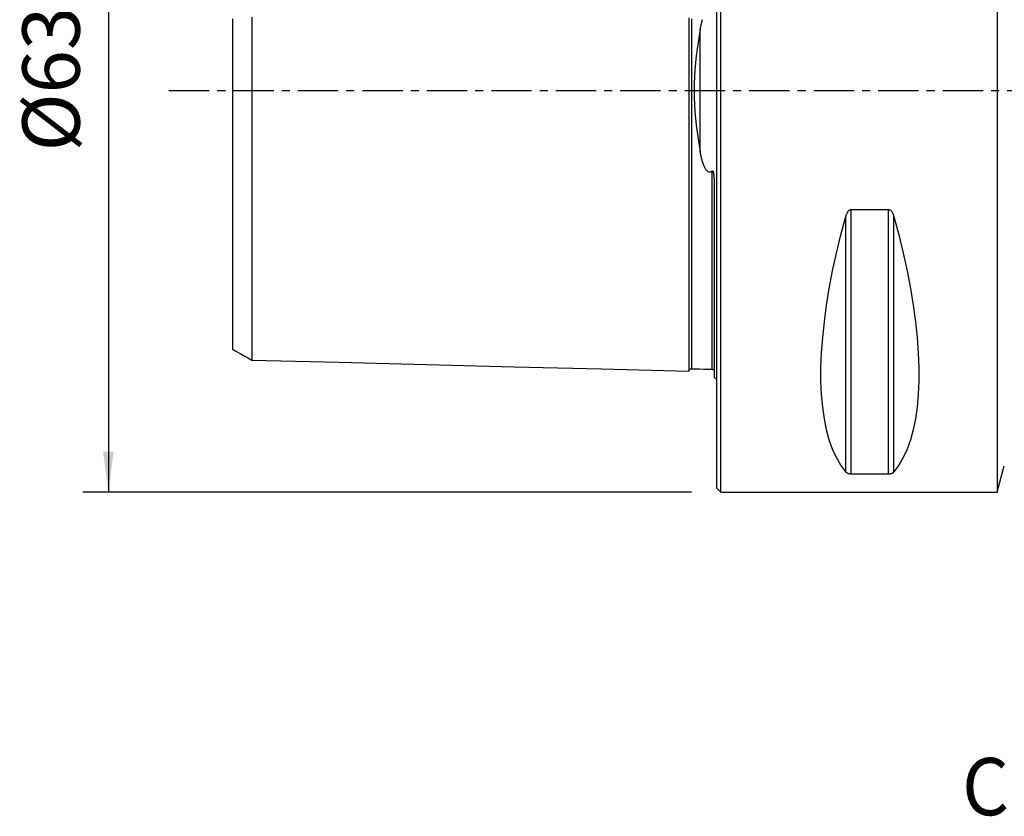
# Model space of a CAD drawing. Extents: x -55 to 218, y -57 to 66.
# Drawn here: x -55 to 23, y -57 to 6 of the extents above; entities that cross this region are included whole.
import ezdxf
from ezdxf.enums import TextEntityAlignment as Align

# ---------------------------------------------------------------- set-up
doc = ezdxf.new("R2010")
doc.units = 0
doc.header["$MEASUREMENT"] = 0
doc.linetypes.add('CENTER', pattern=[5.059896, 3.162435, -0.632487, 0.632487, -0.632487])
doc.layers.get('0').update_dxf_attribs({"linetype": 'CONTINUOUS'})
for name, color, linetype in [('1', 4, 'CONTINUOUS'), ('SK1', 4, 'CONTINUOUS'), ('SK2', 7, 'CONTINUOUS'), ('SK4', 2, 'CENTER'), ('SK6', 5, 'CONTINUOUS')]:
    doc.layers.add(name, color=color, linetype=linetype)
doc.styles.add('SANDVIK_STYLE', font='simplex.shx', dxfattribs={"height": 3})
doc.styles.get("Standard").update_dxf_attribs({"font": 'simplex.shx'})
doc.dimstyles.new('SANDVIK_DIM', dxfattribs={"dimscale": 0, "dimtxt": 4.5, "dimasz": 4.57, "dimexe": 5, "dimexo": 0, "dimgap": 2.3, "dimtad": 1, "dimdsep": 46, "dimtxsty": 'SANDVIK_STYLE', "dimcen": 0.09, "dimclrd": 256, "dimclre": 256, "dimclrt": 256, "dimadec": 0, "dimazin": 0, "dimtfac": 1, "dimtofl": 0, "dimtmove": 2, "dimatfit": 3, "dimfxl": 1, "dimtolj": 1, "dimtzin": 0, "dimarcsym": 0})

# ---------------------------------------------------------------- blocks, each defined once
blk = doc.blocks.new('*D1')
for p, q in [((-2, 31.5), (-49.75, 31.5)), ((-47.75, 31.5), (-47.75, -31.5)), ((-2, -31.5), (-49.75, -31.5))]:
    blk.add_line(p, q)
for points in [[(-47.75, 31.5), (-47.332003, 28.325), (-48.167997, 28.325)], [(-47.75, -31.5), (-48.167997, -28.325), (-47.332003, -28.325)]]:
    blk.add_solid(points)
blk.add_text('%%c63', height=4.5, rotation=90).set_placement((-50, -4.784211))

msp = doc.modelspace()

# ---------------------------------------------------------------- linework, layer by layer
at = {"layer": '1'}
for p, q in [((0, -31.2), (0, 31.2)), ((0.3, -31.5), (0.3, 31.5)), ((22, 31.5), (22, -31.5)), ((10.105662, -29.913955), (10.105662, -9.869413)), ((10.538675, -30.080593), (10.538675, -9.349221)), ((13.461325, -9.349221), (10.538675, -9.349221)), ((13.461325, -30.080593), (13.461325, -9.349221)), ((13.894338, -29.913955), (13.894338, -9.869413)), ((10.538675, -30.080593), (13.461325, -30.080593)), ((22, -31.5), (22.550077, -29.447086)), ((0, -31.2), (0.3, -31.5)), ((0.3, -31.5), (22, -31.5))]:
    msp.add_line(p, q, dxfattribs=at)
for points in [[(10.105662, -29.913955, 0), (9.723398, -29.393192, 0), (9.381248, -28.801501, 0), (9.080038, -28.14031, 0), (8.820494, -27.411214, 0), (8.603245, -26.615973, 0), (8.428812, -25.756504, 0), (8.297618, -24.834884, 0), (8.20998, -23.853334, 0), (8.166107, -22.814225, 0), (8.166107, -21.720063, 0), (8.20998, -20.573489, 0), (8.297618, -19.377269, 0), (8.428812, -18.13429, 0), (8.603245, -16.847552, 0), (8.820494, -15.520159, 0), (9.080038, -14.155315, 0), (9.381248, -12.756313, 0), (9.723398, -11.326529, 0), (10.105662, -9.869413, 0)], [(10.538675, -9.349221, 0), (10.49955, -9.352412, 0), (10.461399, -9.361556, 0), (10.425265, -9.376, 0), (10.391272, -9.394894, 0), (10.359824, -9.417227, 0), (10.330857, -9.44224, 0), (10.304063, -9.46952, 0), (10.279343, -9.498581, 0), (10.256602, -9.528934, 0), (10.23569, -9.56015, 0), (10.216299, -9.59229, 0), (10.198342, -9.625234, 0), (10.181737, -9.658865, 0), (10.166398, -9.693063, 0), (10.152242, -9.727709, 0), (10.139182, -9.762686, 0), (10.127135, -9.797874, 0), (10.115947, -9.833522, 0), (10.105662, -9.869413, 0)], [(13.894338, -9.869413, 0), (13.884144, -9.833735, 0), (13.873057, -9.798195, 0), (13.861007, -9.762878, 0), (13.847923, -9.727874, 0), (13.833735, -9.693269, 0), (13.818373, -9.659151, 0), (13.801767, -9.625606, 0), (13.783846, -9.592724, 0), (13.764507, -9.56054, 0), (13.743451, -9.528988, 0), (13.720624, -9.498541, 0), (13.6959, -9.469522, 0), (13.669184, -9.442313, 0), (13.640133, -9.417201, 0), (13.608753, -9.394893, 0), (13.57506, -9.37614, 0), (13.538782, -9.361643, 0), (13.500746, -9.352415, 0), (13.461325, -9.349221, 0)], [(13.894338, -9.869413, 0), (14.276602, -11.326529, 0), (14.618752, -12.756313, 0), (14.919962, -14.155315, 0), (15.179506, -15.520159, 0), (15.396755, -16.847552, 0), (15.571188, -18.13429, 0), (15.702382, -19.377269, 0), (15.79002, -20.573489, 0), (15.833893, -21.720063, 0), (15.833893, -22.814225, 0), (15.79002, -23.853334, 0), (15.702382, -24.834884, 0), (15.571188, -25.756504, 0), (15.396755, -26.615973, 0), (15.179506, -27.411214, 0), (14.919962, -28.14031, 0), (14.618752, -28.801501, 0), (14.276602, -29.393192, 0), (13.894338, -29.913955, 0)], [(10.105662, -29.913955, 0), (10.115856, -29.925701, 0), (10.126943, -29.937354, 0), (10.138993, -29.948888, 0), (10.152077, -29.960275, 0), (10.166265, -29.971489, 0), (10.181627, -29.982504, 0), (10.198233, -29.993292, 0), (10.216154, -30.003827, 0), (10.235493, -30.014098, 0), (10.256549, -30.02413, 0), (10.279376, -30.033776, 0), (10.3041, -30.042939, 0), (10.330816, -30.051501, 0), (10.359867, -30.059379, 0), (10.391247, -30.066359, 0), (10.42494, -30.072213, 0), (10.461218, -30.076729, 0), (10.499254, -30.0796, 0), (10.538675, -30.080593, 0)], [(13.461325, -30.080593, 0), (13.50045, -30.079601, 0), (13.538601, -30.076756, 0), (13.574735, -30.072257, 0), (13.608728, -30.066359, 0), (13.640176, -30.059372, 0), (13.669143, -30.051523, 0), (13.695937, -30.042938, 0), (13.720657, -30.033763, 0), (13.743398, -30.024147, 0), (13.76431, -30.014221, 0), (13.783701, -30.003963, 0), (13.801658, -29.993409, 0), (13.818263, -29.982595, 0), (13.833602, -29.971557, 0), (13.847758, -29.960332, 0), (13.860818, -29.948955, 0), (13.872865, -29.937463, 0), (13.884053, -29.925772, 0), (13.894338, -29.913955, 0)]]:
    msp.add_polyline3d(points, dxfattribs=at)
msp.add_point((0, 0), dxfattribs=at)
at = {"layer": 'SK1'}
for p, q in [((-1.307107, -4.811013), (-1.307107, 4.811013)), ((-0.2, -22.533485), (-0.2, -7.059517))]:
    msp.add_line(p, q, dxfattribs=at)
for points in [[(-38, 5.616657, 0), (-38, 5.40651, 0), (-38, 5.195444, 0), (-38, 4.983497, 0), (-38, 4.77071, 0), (-38, 4.557325, 0), (-38, 4.343358, 0), (-38, 4.127677, 0), (-38, 3.911486, 0), (-38, 3.695607, 0), (-38, 3.479785, 0), (-38, 3.261799, 0), (-38, 3.043847, 0), (-38, 2.826624, 0), (-38, 2.608337, 0), (-38, 2.390027, 0), (-38, 2.171772, 0), (-38, 1.953554, 0), (-38, 1.735447, 0), (-38, 1.517519, 0), (-38, 1.299823, 0), (-38, 1.082394, 0), (-38, 0.865244, 0), (-38, 0.648362, 0), (-38, 0.431709, 0), (-38, 0.215224, 0), (-38, -0.001173, 0), (-38, -0.217569, 0), (-38, -0.434056, 0), (-38, -0.650711, 0), (-38, -0.867596, 0), (-38, -1.084749, 0), (-38, -1.302181, 0), (-38, -1.51988, 0), (-38, -1.73781, 0), (-38, -1.955918, 0), (-38, -2.174138, 0), (-38, -2.392393, 0), (-38, -2.610709, 0), (-38, -2.828969, 0), (-38, -3.046219, 0), (-38, -3.264158, 0), (-38, -3.482136, 0), (-38, -3.69794, 0), (-38, -3.913836, 0), (-38, -4.130011, 0), (-38, -4.34569, 0), (-38, -4.559638, 0), (-38, -4.77302, 0), (-38, -4.985799, 0), (-38, -5.197736, 0), (-38, -5.408793, 0), (-38, -5.618929, 0), (-38, -5.82811, 0), (-38, -6.036306, 0), (-38, -6.243487, 0), (-38, -6.449624, 0), (-38, -6.654691, 0), (-38, -6.858664, 0), (-38, -7.061523, 0), (-38, -7.263248, 0), (-38, -7.463819, 0), (-38, -7.663221, 0), (-38, -7.861725, 0), (-38, -8.059288, 0), (-38, -8.25494, 0), (-38, -8.449093, 0), (-38, -8.642177, 0), (-38, -8.833993, 0), (-38, -9.024364, 0), (-38, -9.213719, 0), (-38, -9.402391, 0), (-38, -9.589502, 0), (-38, -9.775091, 0), (-38, -9.959357, 0), (-38, -10.142292, 0), (-38, -10.323889, 0), (-38, -10.504158, 0), (-38, -10.683389, 0), (-38, -10.860936, 0), (-38, -11.036462, 0), (-38, -11.211099, 0), (-38, -11.384835, 0), (-38, -11.556866, 0), (-38, -11.727458, 0), (-38, -11.896642, 0), (-38, -12.06441, 0), (-38, -12.230755, 0), (-38, -12.395673, 0), (-38, -12.559153, 0), (-38, -12.721191, 0), (-38, -12.88178, 0), (-38, -13.04097, 0), (-38, -13.198957, 0), (-38, -13.354953, 0), (-38, -13.509193, 0), (-38, -13.662561, 0), (-38, -13.814802, 0), (-38, -13.965014, 0), (-38, -14.113289, 0), (-38, -14.260499, 0), (-38, -14.406481, 0), (-38, -14.55071, 0), (-38, -14.693566, 0), (-38, -14.834842, 0), (-38, -14.974033, 0), (-38, -15.111853, 0), (-38, -15.248595, 0), (-38, -15.383572, 0), (-38, -15.517004, 0), (-38, -15.649004, 0), (-38, -15.778915, 0), (-38, -15.907156, 0), (-38, -16.034302, 0), (-38, -16.159785, 0), (-38, -16.283558, 0), (-38, -16.405898, 0), (-38, -16.526282, 0), (-38, -16.644743, 0), (-38, -16.76194, 0), (-38, -16.877631, 0), (-38, -16.991485, 0), (-38, -17.103799, 0), (-38, -17.214328, 0), (-38, -17.322762, 0), (-38, -17.429683, 0), (-38, -17.535213, 0), (-38, -17.638843, 0), (-38, -17.740781, 0), (-38, -17.841045, 0), (-38, -17.939148, 0), (-38, -18.035475, 0), (-38, -18.130406, 0), (-38, -18.223457, 0), (-38, -18.314625, 0), (-38, -18.40397, 0), (-38, -18.491478, 0), (-38, -18.577138, 0), (-38, -18.660937, 0), (-38, -18.74286, 0), (-38, -18.822894, 0), (-38, -18.901026, 0), (-38, -18.977238, 0), (-38, -19.051519, 0), (-38, -19.123853, 0), (-38, -19.19431, 0), (-38, -19.262774, 0), (-38, -19.32896, 0), (-38, -19.393217, 0), (-38, -19.455695, 0), (-38, -19.516025, 0), (-38, -19.574255, 0), (-38, -19.6304, 0), (-38, -19.684464, 0), (-38, -19.736488, 0), (-38, -19.786164, 0), (-38, -19.833597, 0), (-38, -19.879054, 0), (-38, -19.922313, 0), (-38, -19.963279, 0), (-38, -20.002057, 0), (-38, -20.038466, 0), (-38, -20.072434, 0), (-38, -20.104181, 0), (-38, -20.133653, 0), (-38, -20.16067, 0), (-38, -20.185261, 0), (-38, -20.2074, 0), (-38, -20.227058, 0), (-38, -20.244203, 0), (-38, -20.2588, 0), (-38, -20.270817, 0), (-38, -20.280217, 0), (-38, -20.286964, 0), (-38, -20.291021, 0), (-38, -20.292348, 0)], [(-36.5, 5.768404, 0), (-36.5, 5.547951, 0), (-36.5, 5.326331, 0), (-36.5, 5.10357, 0), (-36.5, 4.879815, 0), (-36.5, 4.654985, 0), (-36.5, 4.42867, 0), (-36.5, 4.201349, 0), (-36.5, 3.973583, 0), (-36.5, 3.745054, 0), (-36.5, 3.514821, 0), (-36.5, 3.283927, 0), (-36.5, 3.052837, 0), (-36.5, 2.820484, 0), (-36.5, 2.587577, 0), (-36.5, 2.354105, 0), (-36.5, 2.120101, 0), (-36.5, 1.885634, 0), (-36.5, 1.650774, 0), (-36.5, 1.415591, 0), (-36.5, 1.180149, 0), (-36.5, 0.944508, 0), (-36.5, 0.708723, 0), (-36.5, 0.472837, 0), (-36.5, 0.23689, 0), (-36.5, 0.000914, 0), (-36.5, -0.235062, 0), (-36.5, -0.471009, 0), (-36.5, -0.706895, 0), (-36.5, -0.942682, 0), (-36.5, -1.178324, 0), (-36.5, -1.413767, 0), (-36.5, -1.648953, 0), (-36.5, -1.883816, 0), (-36.5, -2.118286, 0), (-36.5, -2.352294, 0), (-36.5, -2.58577, 0), (-36.5, -2.81868, 0), (-36.5, -3.051047, 0), (-36.5, -3.282133, 0), (-36.5, -3.513036, 0), (-36.5, -3.743276, 0), (-36.5, -3.971817, 0), (-36.5, -4.199583, 0), (-36.5, -4.426914, 0), (-36.5, -4.653235, 0), (-36.5, -4.878078, 0), (-36.5, -5.10184, 0), (-36.5, -5.32461, 0), (-36.5, -5.546238, 0), (-36.5, -5.766701, 0), (-36.5, -5.985975, 0), (-36.5, -6.20404, 0), (-36.5, -6.420878, 0), (-36.5, -6.636471, 0), (-36.5, -6.850805, 0), (-36.5, -7.063863, 0), (-36.5, -7.275633, 0), (-36.5, -7.486101, 0), (-36.5, -7.695258, 0), (-36.5, -7.903093, 0), (-36.5, -8.109594, 0), (-36.5, -8.314852, 0), (-36.5, -8.518957, 0), (-36.5, -8.721394, 0), (-36.5, -8.922279, 0), (-36.5, -9.121862, 0), (-36.5, -9.320085, 0), (-36.5, -9.51683, 0), (-36.5, -9.712255, 0), (-36.5, -9.906585, 0), (-36.5, -10.099471, 0), (-36.5, -10.290797, 0), (-36.5, -10.4807, 0), (-36.5, -10.66918, 0), (-36.5, -10.85623, 0), (-36.5, -11.041849, 0), (-36.5, -11.226149, 0), (-36.5, -11.408989, 0), (-36.5, -11.589992, 0), (-36.5, -11.76965, 0), (-36.5, -11.948196, 0), (-36.5, -12.125147, 0), (-36.5, -12.300585, 0), (-36.5, -12.474549, 0), (-36.5, -12.647035, 0), (-36.5, -12.818037, 0), (-36.5, -12.987552, 0), (-36.5, -13.155573, 0), (-36.5, -13.322096, 0), (-36.5, -13.487116, 0), (-36.5, -13.650637, 0), (-36.5, -13.812769, 0), (-36.5, -13.973258, 0), (-36.5, -14.131967, 0), (-36.5, -14.289341, 0), (-36.5, -14.445469, 0), (-36.5, -14.599916, 0), (-36.5, -14.752512, 0), (-36.5, -14.903645, 0), (-36.5, -15.053484, 0), (-36.5, -15.201657, 0), (-36.5, -15.348271, 0), (-36.5, -15.493398, 0), (-36.5, -15.636683, 0), (-36.5, -15.778325, 0), (-36.5, -15.918644, 0), (-36.5, -16.057352, 0), (-36.5, -16.194398, 0), (-36.5, -16.329934, 0), (-36.5, -16.463703, 0), (-36.5, -16.595676, 0), (-36.5, -16.726204, 0), (-36.5, -16.855203, 0), (-36.5, -16.982459, 0), (-36.5, -17.108123, 0), (-36.5, -17.232104, 0), (-36.5, -17.354187, 0), (-36.5, -17.474663, 0), (-36.5, -17.593651, 0), (-36.5, -17.710858, 0), (-36.5, -17.826365, 0), (-36.5, -17.940223, 0), (-36.5, -18.052151, 0), (-36.5, -18.162304, 0), (-36.5, -18.270922, 0), (-36.5, -18.377774, 0), (-36.5, -18.482818, 0), (-36.5, -18.586167, 0), (-36.5, -18.687614, 0), (-36.5, -18.787136, 0), (-36.5, -18.884998, 0), (-36.5, -18.981124, 0), (-36.5, -19.075344, 0), (-36.5, -19.167717, 0), (-36.5, -19.258233, 0), (-36.5, -19.346879, 0), (-36.5, -19.433644, 0), (-36.5, -19.518513, 0), (-36.5, -19.601473, 0), (-36.5, -19.682509, 0), (-36.5, -19.761607, 0), (-36.5, -19.838752, 0), (-36.5, -19.913929, 0), (-36.5, -19.987132, 0), (-36.5, -20.058393, 0), (-36.5, -20.127529, 0), (-36.5, -20.194561, 0), (-36.5, -20.259663, 0), (-36.5, -20.322731, 0), (-36.5, -20.383661, 0), (-36.5, -20.44248, 0), (-36.5, -20.499172, 0), (-36.5, -20.553751, 0), (-36.5, -20.606147, 0), (-36.5, -20.656245, 0), (-36.5, -20.704165, 0), (-36.5, -20.74994, 0), (-36.5, -20.793414, 0), (-36.5, -20.834603, 0), (-36.5, -20.873506, 0), (-36.5, -20.909986, 0), (-36.5, -20.944085, 0), (-36.5, -20.975868, 0), (-36.5, -21.005221, 0), (-36.5, -21.032098, 0), (-36.5, -21.056488, 0), (-36.5, -21.078356, 0), (-36.5, -21.09767, 0), (-36.5, -21.114393, 0), (-36.5, -21.128489, 0), (-36.5, -21.139919, 0), (-36.5, -21.148645, 0), (-36.5, -21.154623, 0), (-36.5, -21.157812, 0), (-36.5, -21.158167, 0), (-36.5, -21.15564, 0)], [(-2.2, 5.70363, 0), (-2.2, 5.469419, 0), (-2.2, 5.233752, 0), (-2.2, 4.99664, 0), (-2.2, 4.75811, 0), (-2.2, 4.518164, 0), (-2.2, 4.276808, 0), (-2.2, 4.034067, 0), (-2.2, 3.789991, 0), (-2.2, 3.544583, 0), (-2.2, 3.297865, 0), (-2.2, 3.049898, 0), (-2.2, 2.800712, 0), (-2.2, 2.550356, 0), (-2.2, 2.29889, 0), (-2.2, 2.046378, 0), (-2.2, 1.792897, 0), (-2.2, 1.538533, 0), (-2.2, 1.283382, 0), (-2.2, 1.027554, 0), (-2.2, 0.771167, 0), (-2.2, 0.514351, 0), (-2.2, 0.257244, 0), (-2.2, -0.00001, 0), (-2.2, -0.257265, 0), (-2.2, -0.514372, 0), (-2.2, -0.771188, 0), (-2.2, -1.027575, 0), (-2.2, -1.283403, 0), (-2.2, -1.538554, 0), (-2.2, -1.792918, 0), (-2.2, -2.046399, 0), (-2.2, -2.29891, 0), (-2.2, -2.550377, 0), (-2.2, -2.800732, 0), (-2.2, -3.049918, 0), (-2.2, -3.297885, 0), (-2.2, -3.544603, 0), (-2.2, -3.790011, 0), (-2.2, -4.034087, 0), (-2.2, -4.276827, 0), (-2.2, -4.518183, 0), (-2.2, -4.75813, 0), (-2.2, -4.99666, 0), (-2.2, -5.233771, 0), (-2.2, -5.469438, 0), (-2.2, -5.703649, 0), (-2.2, -5.936396, 0), (-2.2, -6.167673, 0), (-2.2, -6.39747, 0), (-2.2, -6.625783, 0), (-2.2, -6.852606, 0), (-2.2, -7.077934, 0), (-2.2, -7.301763, 0), (-2.2, -7.52409, 0), (-2.2, -7.74491, 0), (-2.2, -7.964221, 0), (-2.2, -8.182021, 0), (-2.2, -8.398307, 0), (-2.2, -8.613077, 0), (-2.2, -8.826325, 0), (-2.2, -9.03805, 0), (-2.2, -9.24826, 0), (-2.2, -9.45695, 0), (-2.2, -9.664112, 0), (-2.2, -9.869747, 0), (-2.2, -10.073854, 0), (-2.2, -10.276428, 0), (-2.2, -10.477462, 0), (-2.2, -10.676964, 0), (-2.2, -10.874933, 0), (-2.2, -11.071364, 0), (-2.2, -11.266255, 0), (-2.2, -11.459604, 0), (-2.2, -11.651409, 0), (-2.2, -11.841665, 0), (-2.2, -12.030375, 0), (-2.2, -12.217543, 0), (-2.2, -12.403154, 0), (-2.2, -12.587202, 0), (-2.2, -12.769697, 0), (-2.2, -12.950631, 0), (-2.2, -13.130002, 0), (-2.2, -13.307808, 0), (-2.2, -13.484044, 0), (-2.2, -13.658708, 0), (-2.2, -13.831797, 0), (-2.2, -14.003307, 0), (-2.2, -14.173235, 0), (-2.2, -14.341577, 0), (-2.2, -14.508326, 0), (-2.2, -14.673488, 0), (-2.2, -14.837057, 0), (-2.2, -14.999017, 0), (-2.2, -15.159367, 0), (-2.2, -15.318113, 0), (-2.2, -15.475251, 0), (-2.2, -15.630764, 0), (-2.2, -15.78465, 0), (-2.2, -15.93691, 0), (-2.2, -16.087534, 0), (-2.2, -16.236519, 0), (-2.2, -16.383866, 0), (-2.2, -16.529561, 0), (-2.2, -16.673594, 0), (-2.2, -16.815967, 0), (-2.2, -16.956672, 0), (-2.2, -17.095701, 0), (-2.2, -17.233056, 0), (-2.2, -17.368724, 0), (-2.2, -17.502692, 0), (-2.2, -17.634958, 0), (-2.2, -17.765517, 0), (-2.2, -17.894359, 0), (-2.2, -18.02148, 0), (-2.2, -18.146874, 0), (-2.2, -18.270524, 0), (-2.2, -18.392424, 0), (-2.2, -18.512569, 0), (-2.2, -18.630948, 0), (-2.2, -18.747555, 0), (-2.2, -18.862382, 0), (-2.2, -18.975416, 0), (-2.2, -19.086642, 0), (-2.2, -19.196058, 0), (-2.2, -19.303651, 0), (-2.2, -19.409409, 0), (-2.2, -19.513329, 0), (-2.2, -19.615393, 0), (-2.2, -19.715586, 0), (-2.2, -19.8139, 0), (-2.2, -19.910324, 0), (-2.2, -20.004846, 0), (-2.2, -20.097452, 0), (-2.2, -20.188128, 0), (-2.2, -20.276862, 0), (-2.2, -20.363639, 0), (-2.2, -20.448444, 0), (-2.2, -20.531263, 0), (-2.2, -20.612081, 0), (-2.2, -20.690881, 0), (-2.2, -20.767649, 0), (-2.2, -20.842366, 0), (-2.2, -20.915014, 0), (-2.2, -20.985582, 0), (-2.2, -21.054046, 0), (-2.2, -21.120384, 0), (-2.2, -21.184583, 0), (-2.2, -21.246619, 0), (-2.2, -21.306474, 0), (-2.2, -21.364124, 0), (-2.2, -21.419547, 0), (-2.2, -21.472723, 0), (-2.2, -21.523628, 0), (-2.2, -21.572233, 0), (-2.2, -21.618515, 0), (-2.2, -21.662448, 0), (-2.2, -21.704005, 0), (-2.2, -21.743158, 0), (-2.2, -21.779878, 0), (-2.2, -21.814134, 0), (-2.2, -21.845892, 0), (-2.2, -21.875122, 0), (-2.2, -21.901789, 0), (-2.2, -21.925858, 0), (-2.2, -21.947291, 0), (-2.2, -21.966051, 0), (-2.2, -21.982096, 0), (-2.2, -21.995386, 0), (-2.2, -22.005876, 0), (-2.2, -22.01352, 0)], [(-1.99504, 5.630197, 0), (-1.99504, 5.398113, 0), (-1.99504, 5.164665, 0), (-1.99504, 4.929868, 0), (-1.99504, 4.693612, 0), (-1.99504, 4.456039, 0), (-1.99504, 4.217241, 0), (-1.99504, 3.977223, 0), (-1.99504, 3.735771, 0), (-1.99504, 3.493135, 0), (-1.99504, 3.249411, 0), (-1.99504, 3.004462, 0), (-1.99504, 2.75842, 0), (-1.99504, 2.511344, 0), (-1.99504, 2.263282, 0), (-1.99504, 2.014302, 0), (-1.99504, 1.764478, 0), (-1.99504, 1.513893, 0), (-1.99504, 1.262638, 0), (-1.99504, 1.010811, 0), (-1.99504, 0.758516, 0), (-1.99504, 0.505865, 0), (-1.99504, 0.252974, 0), (-1.99504, -0.000039, 0), (-1.99504, -0.253052, 0), (-1.99504, -0.505943, 0), (-1.99504, -0.758594, 0), (-1.99504, -1.010889, 0), (-1.99504, -1.262716, 0), (-1.99504, -1.513971, 0), (-1.99504, -1.764555, 0), (-1.99504, -2.014379, 0), (-1.99504, -2.263359, 0), (-1.99504, -2.51142, 0), (-1.99504, -2.758496, 0), (-1.99504, -3.004538, 0), (-1.99504, -3.249487, 0), (-1.99504, -3.493211, 0), (-1.99504, -3.735845, 0), (-1.99504, -3.977298, 0), (-1.99504, -4.217315, 0), (-1.99504, -4.456113, 0), (-1.99504, -4.693685, 0), (-1.99504, -4.929941, 0), (-1.99504, -5.164737, 0), (-1.99504, -5.398185, 0), (-1.99504, -5.630268, 0), (-1.99504, -5.860954, 0), (-1.99504, -6.09023, 0), (-1.99504, -6.318087, 0), (-1.99504, -6.544514, 0), (-1.99504, -6.769503, 0), (-1.99504, -6.993047, 0), (-1.99504, -7.215139, 0), (-1.99504, -7.435773, 0), (-1.99504, -7.654943, 0), (-1.99504, -7.872644, 0), (-1.99504, -8.088872, 0), (-1.99504, -8.303622, 0), (-1.99504, -8.51689, 0), (-1.99504, -8.728704, 0), (-1.99504, -8.939053, 0), (-1.99504, -9.147839, 0), (-1.99504, -9.355103, 0), (-1.99504, -9.560887, 0), (-1.99504, -9.765168, 0), (-1.99504, -9.967926, 0), (-1.99504, -10.169207, 0), (-1.99504, -10.369038, 0), (-1.99504, -10.567329, 0), (-1.99504, -10.764084, 0), (-1.99504, -10.959321, 0), (-1.99504, -11.153037, 0), (-1.99504, -11.345229, 0), (-1.99504, -11.535897, 0), (-1.99504, -11.72507, 0), (-1.99504, -11.912673, 0), (-1.99504, -12.098678, 0), (-1.99504, -12.283199, 0), (-1.99504, -12.466225, 0), (-1.99504, -12.647675, 0), (-1.99504, -12.827575, 0), (-1.99504, -13.005924, 0), (-1.99504, -13.182719, 0), (-1.99504, -13.357957, 0), (-1.99504, -13.531634, 0), (-1.99504, -13.703747, 0), (-1.99504, -13.874292, 0), (-1.99504, -14.043264, 0), (-1.99504, -14.210668, 0), (-1.99504, -14.376517, 0), (-1.99504, -14.540725, 0), (-1.99504, -14.703321, 0), (-1.99504, -14.864388, 0), (-1.99504, -15.023891, 0), (-1.99504, -15.181734, 0), (-1.99504, -15.33793, 0), (-1.99504, -15.492563, 0), (-1.99504, -15.645603, 0), (-1.99504, -15.796999, 0), (-1.99504, -15.946786, 0), (-1.99504, -16.09493, 0), (-1.99504, -16.241382, 0), (-1.99504, -16.386213, 0), (-1.99504, -16.529439, 0), (-1.99504, -16.670987, 0), (-1.99504, -16.810877, 0), (-1.99504, -16.949112, 0), (-1.99504, -17.085617, 0), (-1.99504, -17.220437, 0), (-1.99504, -17.353619, 0), (-1.99504, -17.485095, 0), (-1.99504, -17.614859, 0), (-1.99504, -17.742932, 0), (-1.99504, -17.869249, 0), (-1.99504, -17.993813, 0), (-1.99504, -18.116684, 0), (-1.99504, -18.237823, 0), (-1.99504, -18.357192, 0), (-1.99504, -18.474816, 0), (-1.99504, -18.590655, 0), (-1.99504, -18.704675, 0), (-1.99504, -18.81693, 0), (-1.99504, -18.927415, 0), (-1.99504, -19.036073, 0), (-1.99504, -19.142917, 0), (-1.99504, -19.247936, 0), (-1.99504, -19.351071, 0), (-1.99504, -19.452357, 0), (-1.99504, -19.551818, 0), (-1.99504, -19.64939, 0), (-1.99504, -19.745067, 0), (-1.99504, -19.838843, 0), (-1.99504, -19.930704, 0), (-1.99504, -20.020638, 0), (-1.99504, -20.10863, 0), (-1.99504, -20.194666, 0), (-1.99504, -20.278732, 0), (-1.99504, -20.360813, 0), (-1.99504, -20.440894, 0), (-1.99504, -20.518958, 0), (-1.99504, -20.594991, 0), (-1.99504, -20.668985, 0), (-1.99504, -20.740907, 0), (-1.99504, -20.810718, 0), (-1.99504, -20.878439, 0), (-1.99504, -20.944062, 0), (-1.99504, -21.007533, 0), (-1.99504, -21.068841, 0), (-1.99504, -21.127966, 0), (-1.99504, -21.184893, 0), (-1.99504, -21.239601, 0), (-1.99504, -21.292039, 0), (-1.99504, -21.342201, 0), (-1.99504, -21.390088, 0), (-1.99504, -21.435653, 0), (-1.99504, -21.478865, 0), (-1.99504, -21.519709, 0), (-1.99504, -21.558139, 0), (-1.99504, -21.594124, 0), (-1.99504, -21.627661, 0), (-1.99504, -21.658709, 0), (-1.99504, -21.687224, 0), (-1.99504, -21.713177, 0), (-1.99504, -21.736534, 0), (-1.99504, -21.757258, 0), (-1.99504, -21.77531, 0), (-1.99504, -21.79065, 0), (-1.99504, -21.803238, 0), (-1.99504, -21.813029, 0), (-1.99504, -21.819979, 0), (-1.99504, -21.824041, 0), (-1.99504, -21.825164, 0)], [(-1.307107, 4.811013, 0), (-1.29431, 4.881972, 0), (-1.281001, 4.952749, 0), (-1.267137, 5.023326, 0), (-1.252671, 5.093687, 0), (-1.237558, 5.163813, 0), (-1.221755, 5.233687, 0), (-1.205214, 5.303292, 0), (-1.187893, 5.37261, 0), (-1.169745, 5.441623, 0), (-1.150725, 5.510314, 0), (-1.130943, 5.578549, 0)], [(-1.307107, 4.811013, 0), (-1.477514, 3.77746, 0), (-1.621469, 2.71815, 0), (-1.728124, 1.639508, 0), (-1.786631, 0.547953, 0), (-1.7866, -0.549241, 0), (-1.728057, -1.640589, 0), (-1.621399, -2.718895, 0), (-1.477468, -3.777817, 0), (-1.307107, -4.811013, 0)], [(-0.394977, -6.326943, 0), (-0.455455, -6.37083, 0), (-0.526377, -6.399034, 0), (-0.604244, -6.401908, 0), (-0.677969, -6.377728, 0), (-0.741246, -6.335862, 0), (-0.794901, -6.284852, 0), (-0.841492, -6.228206, 0), (-0.882521, -6.168542, 0), (-0.919628, -6.107472, 0), (-0.953666, -6.044851, 0), (-0.984928, -5.980874, 0), (-1.013707, -5.915734, 0), (-1.040294, -5.849624, 0), (-1.064982, -5.782739, 0), (-1.088063, -5.715271, 0), (-1.109831, -5.647414, 0), (-1.130576, -5.579362, 0), (-1.150544, -5.511005, 0), (-1.169611, -5.442253, 0), (-1.187796, -5.373175, 0), (-1.205145, -5.303789, 0), (-1.221704, -5.234114, 0), (-1.237521, -5.164168, 0), (-1.252642, -5.093969, 0), (-1.267115, -5.023535, 0), (-1.280985, -4.952886, 0), (-1.2943, -4.882039, 0), (-1.307107, -4.811013, 0)], [(-0.2, -7.059517, 0), (-0.20005, -7.03531, 0), (-0.200204, -7.011072, 0), (-0.200472, -6.986806, 0), (-0.200861, -6.962512, 0), (-0.201381, -6.938192, 0), (-0.202039, -6.913848, 0), (-0.202845, -6.889482, 0), (-0.203807, -6.865095, 0), (-0.204932, -6.840689, 0), (-0.206231, -6.816265, 0), (-0.207711, -6.791824, 0), (-0.20938, -6.767369, 0), (-0.211248, -6.742901, 0), (-0.213322, -6.718421, 0), (-0.215612, -6.693932, 0), (-0.218126, -6.669427, 0), (-0.220886, -6.644886, 0), (-0.22393, -6.620335, 0), (-0.227299, -6.595786, 0), (-0.231035, -6.571252, 0), (-0.235179, -6.546747, 0), (-0.239772, -6.522282, 0), (-0.244836, -6.49789, 0), (-0.250409, -6.473511, 0), (-0.256707, -6.449218, 0), (-0.263959, -6.425154, 0), (-0.272395, -6.40146, 0), (-0.282245, -6.378279, 0), (-0.293976, -6.355658, 0), (-0.308564, -6.334616, 0), (-0.327378, -6.317254, 0), (-0.35098, -6.308793, 0), (-0.374878, -6.313472, 0), (-0.394977, -6.326943, 0)], [(-0.394977, -6.326943, 0), (-0.394977, -6.580305, 0), (-0.394977, -6.831859, 0), (-0.394977, -7.081595, 0), (-0.394977, -7.329504, 0), (-0.394977, -7.575578, 0), (-0.394977, -7.819811, 0), (-0.394977, -8.062197, 0), (-0.394977, -8.302729, 0), (-0.394977, -8.541404, 0), (-0.394977, -8.778247, 0), (-0.394977, -9.01323, 0), (-0.394977, -9.246278, 0), (-0.394977, -9.477447, 0), (-0.394977, -9.706748, 0), (-0.394977, -9.934152, 0), (-0.394977, -10.15968, 0), (-0.394977, -10.383377, 0), (-0.394977, -10.60516, 0), (-0.394977, -10.825028, 0), (-0.394977, -11.042996, 0), (-0.394977, -11.259059, 0), (-0.394977, -11.473215, 0), (-0.394977, -11.685475, 0), (-0.394977, -11.895824, 0), (-0.394977, -12.104182, 0), (-0.394977, -12.310654, 0), (-0.394977, -12.515242, 0), (-0.394977, -12.717872, 0), (-0.394977, -12.918564, 0), (-0.394977, -13.117317, 0), (-0.394977, -13.314125, 0), (-0.394977, -13.508983, 0), (-0.394977, -13.701888, 0), (-0.394977, -13.892833, 0), (-0.394977, -14.081813, 0), (-0.394977, -14.268833, 0), (-0.394977, -14.45389, 0), (-0.394977, -14.636907, 0), (-0.394977, -14.817953, 0), (-0.394977, -14.997066, 0), (-0.394977, -15.174152, 0), (-0.394977, -15.349179, 0), (-0.394977, -15.522228, 0), (-0.394977, -15.693282, 0), (-0.394977, -15.862291, 0), (-0.394977, -16.029286, 0), (-0.394977, -16.194204, 0), (-0.394977, -16.357048, 0), (-0.394977, -16.517884, 0), (-0.394977, -16.676648, 0), (-0.394977, -16.833332, 0), (-0.394977, -16.987946, 0), (-0.394977, -17.140419, 0), (-0.394977, -17.290797, 0), (-0.394977, -17.439102, 0), (-0.394977, -17.585266, 0), (-0.394977, -17.729307, 0), (-0.394977, -17.871196, 0), (-0.394977, -18.010892, 0), (-0.394977, -18.148455, 0), (-0.394977, -18.283853, 0), (-0.394977, -18.417049, 0), (-0.394977, -18.548058, 0), (-0.394977, -18.676821, 0), (-0.394977, -18.803343, 0), (-0.394977, -18.927662, 0), (-0.394977, -19.049716, 0), (-0.394977, -19.169501, 0), (-0.394977, -19.287008, 0), (-0.394977, -19.402177, 0), (-0.394977, -19.515042, 0), (-0.394977, -19.625602, 0), (-0.394977, -19.733797, 0), (-0.394977, -19.839626, 0), (-0.394977, -19.94307, 0), (-0.394977, -20.044112, 0), (-0.394977, -20.142732, 0), (-0.394977, -20.238911, 0), (-0.394977, -20.332628, 0), (-0.394977, -20.423863, 0), (-0.394977, -20.512594, 0), (-0.394977, -20.5988, 0), (-0.394977, -20.68246, 0), (-0.394977, -20.763554, 0), (-0.394977, -20.842024, 0), (-0.394977, -20.917878, 0), (-0.394977, -20.991103, 0), (-0.394977, -21.061642, 0), (-0.394977, -21.129475, 0), (-0.394977, -21.194575, 0), (-0.394977, -21.256918, 0), (-0.394977, -21.316455, 0), (-0.394977, -21.373151, 0), (-0.394977, -21.427002, 0), (-0.394977, -21.477957, 0), (-0.394977, -21.525974, 0), (-0.394977, -21.571024, 0), (-0.394977, -21.613047, 0), (-0.394977, -21.652015, 0), (-0.394977, -21.687901, 0), (-0.394977, -21.720639, 0), (-0.394977, -21.750188, 0), (-0.394977, -21.776498, 0), (-0.394977, -21.799519, 0), (-0.394977, -21.819197, 0), (-0.394977, -21.835476, 0), (-0.394977, -21.848296, 0), (-0.394977, -21.857598, 0), (-0.394977, -21.863314, 0), (-0.394977, -21.865379, 0)], [(-38, -20.289405, 0), (-37.7, -20.462585, 0), (-37.4, -20.635764, 0), (-37.1, -20.808944, 0), (-36.8, -20.982123, 0), (-36.5, -21.155303, 0)], [(-36.5, -21.152118, 0), (-29.64, -21.324413, 0), (-22.78, -21.496708, 0), (-15.92, -21.669003, 0), (-9.06, -21.841298, 0), (-2.2, -22.013593, 0)], [(-2.2, -22.020099, 0), (-2.197471, -21.993519, 0), (-2.191752, -21.96813, 0), (-2.1828, -21.943841, 0), (-2.170656, -21.920736, 0), (-2.155587, -21.899373, 0), (-2.137888, -21.880194, 0), (-2.117844, -21.86348, 0), (-2.095751, -21.849503, 0), (-2.072066, -21.838534, 0), (-2.047357, -21.830814, 0), (-2.021713, -21.826377, 0), (-1.99504, -21.825186, 0)], [(-1.99504, -21.825181, 0), (-1.675027, -21.833221, 0), (-1.355015, -21.841261, 0), (-1.035002, -21.849301, 0), (-0.71499, -21.85734, 0), (-0.394977, -21.86538, 0)], [(-0.394977, -21.865385, 0), (-0.347261, -21.869758, 0), (-0.307955, -21.880062, 0), (-0.27706, -21.896299, 0), (-0.254576, -21.918468, 0), (-0.240502, -21.946569, 0)]]:
    msp.add_polyline3d(points, dxfattribs=at)
at = {"layer": 'SK1', "extrusion": (0, 0, -1)}
msp.add_arc((0.6, -23.45), 1, 113.578178, 126.869898, dxfattribs=at)
at = {"layer": 'SK4'}
msp.add_line((-43, 0), (177.71767, 0), dxfattribs=at)

# ---------------------------------------------------------------- texts
at = {"layer": 'SK6', "style": 'SANDVIK_STYLE', "width": 0.73831}
msp.add_text('C6-PCLNR-35175-16HP', height=4.5, dxfattribs=at).set_placement((19.238266, -56.867083), (80.781687, -56.867083), align=Align.FIT)

# ---------------------------------------------------------------- dimensions: what is measured, and where the dimension line sits
at = {"layer": 'SK2'}
dim = msp.add_linear_dim(base=(-47.75, -31.5), p1=(-2, 31.5), p2=(-2, -31.5), angle=90, text='%%c63', dimstyle='SANDVIK_DIM', dxfattribs=at)
dim.commit()
dim.dimension.update_dxf_attribs({"geometry": '*D1', "text_midpoint": (-50, -4.784211)})

doc.saveas('drawing.dxf')
